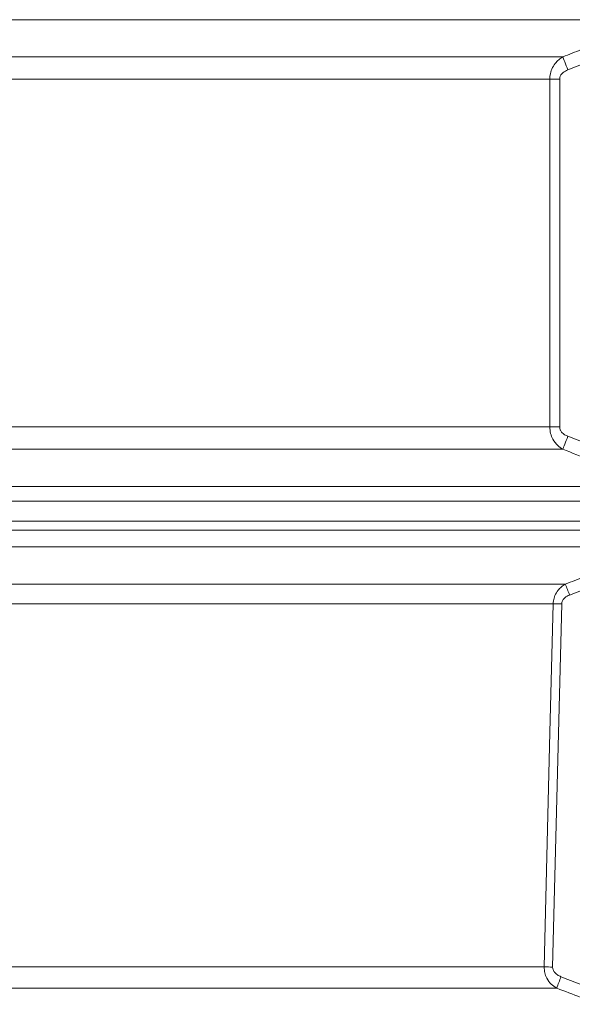
# Model space of a CAD drawing. Units: millimetres. Extents: x 1890 to 3958, y 139 to 4200.
# Drawn here: x 3182 to 3439, y 2594 to 3053 of the extents above; entities that cross this region are included whole.
import ezdxf

# ---------------------------------------------------------------- set-up
doc = ezdxf.new("R2010")
doc.units = ezdxf.units.MM
doc.header["$LTSCALE"] = 21

msp = doc.modelspace()

# ---------------------------------------------------------------- linework, layer by layer
at = {"color": 7, "linetype": 'Continuous', "lineweight": 18}
for p, q in [((2551.31, 3053.44), (3635.97, 3053.44)), ((3435.06, 3036.12), (3123.9, 3036.12)), ((3437.39, 3030.06), (3459.26, 3038.6)), ((3126.33, 3025.73), (3428.99, 3025.73)), ((3428.99, 3025.73), (3433.61, 3025.73)), ((3428.99, 3025.73), (3428.99, 2863.47)), ((3433.61, 2863.47), (3433.61, 3025.73)), ((3428.99, 2863.47), (3126.33, 2863.47)), ((3433.61, 2863.47), (3428.99, 2863.47)), ((3459.26, 2850.6), (3437.39, 2859.14)), ((3123.9, 2853.07), (3435.06, 2853.07)), ((3635.97, 2835.75), (2551.31, 2835.75)), ((2547.3, 2828.83), (3639.98, 2828.83)), ((3573.13, 2815.37), (2546.3, 2815.37)), ((2547.3, 2819.6), (3639.98, 2819.6)), ((2550.81, 2807.58), (3558.05, 2807.58)), ((3436.19, 2790.14), (3122.68, 2790.14)), ((3438.19, 2785.1), (3450.68, 2790.03)), ((3124.98, 2781), (3430.58, 2781)), ((3430.32, 2611.57), (3434.55, 2780.94)), ((3426.35, 2611.63), (3124.99, 2611.63)), ((3453.67, 2599.54), (3434.21, 2607.07)), ((3122.36, 2601.72), (3432.21, 2601.72))]:
    msp.add_line(p, q, dxfattribs=at)
at = {"color": 7, "linetype": 'Continuous', "lineweight": 18, "flags": 128}
for points in [[(3435.06, 3036.12), (3435.23, 3035.7), (3435.44, 3035.14), (3435.69, 3034.48), (3435.99, 3033.72), (3436.31, 3032.88), (3436.65, 3031.97), (3437.02, 3031.03), (3437.39, 3030.06)], [(3437.39, 2859.14), (3437.02, 2858.17), (3436.65, 2857.22), (3436.31, 2856.32), (3435.99, 2855.48), (3435.69, 2854.72), (3435.44, 2854.05), (3435.23, 2853.5), (3435.06, 2853.07)], [(3430.58, 2781), (3430.28, 2769.01), (3429.08, 2721.04), (3426.35, 2611.63)]]:
    msp.add_lwpolyline(points, dxfattribs=at)
at = {"color": 7, "linetype": 'Continuous', "lineweight": 18}
for centre, radius, start, end in [((3137.52, 2668.98), 322.32, 21.1164, 22.0814), ((3429.63, 2592.02), 188.99, 88.5079, 89.7119), ((3425.39, 2422.03), 189.6, 88.5092, 89.7083), ((3753.13, 2484.8), 341.55, 159.0251, 159.9824)]:
    msp.add_arc(centre, radius, start, end, dxfattribs=at)
for points, knots in [([(3456.86, 3044.66), (3452.52, 3042.94), (3445.27, 3040.07), (3437.99, 3037.25), (3435.06, 3036.12)], [0, 0, 0, 0, 0.5980777, 1, 1, 1, 1]), ([(3435.06, 3036.12), (3434.41, 3035.7), (3433.11, 3034.86), (3431.31, 3032.95), (3429.87, 3030.52), (3429.1, 3027.95), (3429.02, 3026.36), (3428.99, 3025.73)], [0, 0, 0, 0, 0.190634, 0.381147, 0.631268, 0.855312, 1, 1, 1, 1]), ([(3433.61, 3025.73), (3433.63, 3025.99), (3433.68, 3026.67), (3434.19, 3027.77), (3435.38, 3029.11), (3436.62, 3029.7), (3437.39, 3030.06)], [0, 0, 0, 0, 0.128664, 0.334898, 0.583417, 1, 1, 1, 1]), ([(3428.99, 2863.47), (3429.07, 2862.45), (3429.22, 2860.47), (3430.47, 2857.45), (3432.41, 2854.84), (3434.24, 2853.62), (3435.06, 2853.07)], [0, 0, 0, 0, 0.236113, 0.458072, 0.75803, 1, 1, 1, 1]), ([(3437.39, 2859.14), (3436.89, 2859.36), (3435.81, 2859.84), (3434.58, 2860.9), (3433.76, 2862.18), (3433.66, 2863.04), (3433.61, 2863.47)], [0, 0, 0, 0, 0.270153, 0.57959, 0.789193, 1, 1, 1, 1]), ([(3435.06, 2853.07), (3439.42, 2851.39), (3446.69, 2848.57), (3453.95, 2845.7), (3456.86, 2844.54)], [0, 0, 0, 0, 0.598079, 1, 1, 1, 1]), ([(3456.42, 2798.15), (3452.71, 2796.67), (3445.97, 2793.97), (3439.22, 2791.33), (3436.19, 2790.14)], [0, 0, 0, 0, 0.551528, 1, 1, 1, 1]), ([(3436.19, 2790.14), (3435.58, 2789.75), (3434.34, 2788.97), (3432.66, 2787.2), (3431.34, 2784.99), (3430.69, 2782.77), (3430.6, 2781.45), (3430.58, 2781)], [0, 0, 0, 0, 0.201018, 0.401872, 0.65493, 0.882863, 1, 1, 1, 1]), ([(3434.55, 2780.94), (3434.56, 2781.15), (3434.61, 2781.76), (3435.06, 2782.79), (3436.2, 2784.14), (3437.42, 2784.72), (3438.19, 2785.1)], [0, 0, 0, 0, 0.105211, 0.315386, 0.565241, 1, 1, 1, 1]), ([(3426.35, 2611.63), (3426.4, 2610.7), (3426.5, 2608.87), (3427.62, 2606.07), (3429.48, 2603.5), (3431.32, 2602.3), (3432.21, 2601.72)], [0, 0, 0, 0, 0.2269798, 0.4410116, 0.7307922, 1, 1, 1, 1]), ([(3434.21, 2607.07), (3433.63, 2607.32), (3432.48, 2607.84), (3431.22, 2608.99), (3430.44, 2610.28), (3430.36, 2611.14), (3430.32, 2611.57)], [0, 0, 0, 0, 0.298365, 0.595351, 0.797102, 1, 1, 1, 1]), ([(3432.21, 2601.72), (3435.94, 2600.29), (3442.42, 2597.8), (3448.88, 2595.27), (3451.61, 2594.2)], [0, 0, 0, 0, 0.576713, 1, 1, 1, 1])]:
    msp.add_open_spline(points, degree=3, knots=knots, dxfattribs=at)

doc.saveas('drawing.dxf')
